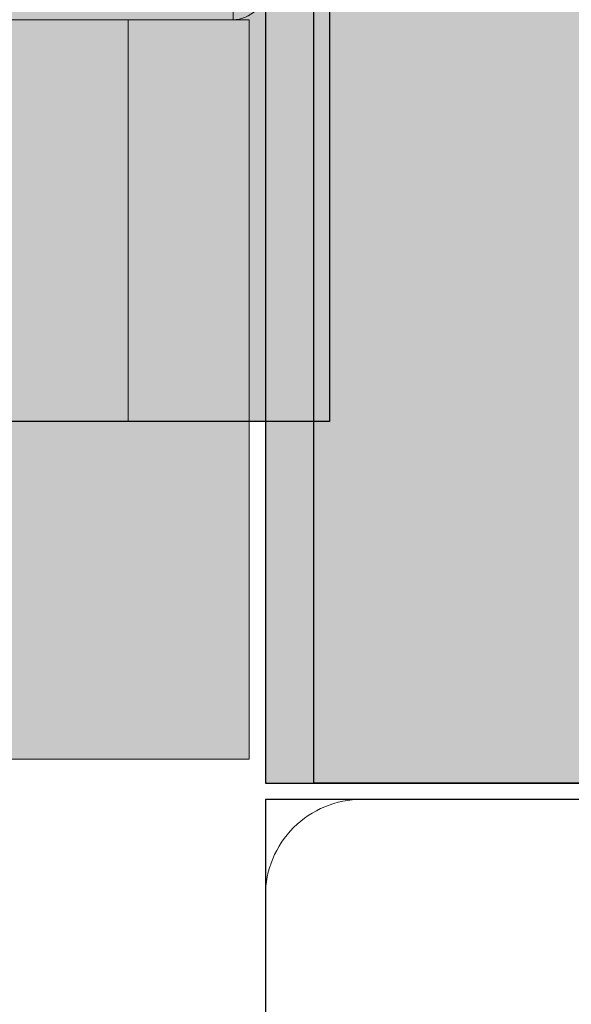
# Model space of a CAD drawing. Units: millimetres. Extents: x 36742 to 49720, y -20836 to -5704.
# Drawn here: x 38881 to 38916, y -8758 to -8697 of the extents above; entities that cross this region are included whole.
import ezdxf

# ---------------------------------------------------------------- set-up
doc = ezdxf.new("R2010")
doc.units = ezdxf.units.MM
doc.header["$MEASUREMENT"] = 0
for name, color, linetype, lineweight, true_color in [('0_Pen_No__65', 7, 'Continuous', 5, 0x636300), ('A-FLOR_Pen_No__2', 7, 'Continuous', 5, 0x747474), ('d_izmeri 0.09_Pen_No__65', 7, 'Continuous', 5, 0x636300)]:
    doc.layers.add(name, color=color, linetype=linetype, lineweight=lineweight, true_color=true_color)
for name, color, linetype in [('A-DIMS', 7, 'Continuous'), ('A-FLOR', 7, 'Continuous'), ('d_izmeri 0.09', 7, 'Continuous')]:
    doc.layers.add(name, color=color, linetype=linetype)
for name, color, linetype, lineweight in [('A-DIMS_Pen_No__1', 7, 'Continuous', 30), ('A-NPLT_Pen_No__1', 7, 'Continuous', 30), ('d_izmeri 0.09_Pen_No__1', 7, 'Continuous', 30)]:
    doc.layers.add(name, color=color, linetype=linetype, lineweight=lineweight)
doc.styles.add('GENERATED_STYLE_1', font='Tahoma_1.ttf')
doc.dimstyles.new('GENERATED_STYLE__2', dxfattribs={"dimtxt": 200, "dimasz": 95, "dimexe": 0.18, "dimexo": 10000, "dimgap": 0.09, "dimtad": 1, "dimdec": 0, "dimzin": 0, "dimdsep": 46, "dimtxsty": 'GENERATED_STYLE_1', "dimblk": 'ARROWHEAD_6', "dimblk1": 'ARROWHEAD_6', "dimblk2": 'ARROWHEAD_6', "dimcen": 0.09, "dimclrd": 7, "dimclre": 7, "dimclrt": 7, "dimadec": 0, "dimazin": 0, "dimtfac": 1, "dimtdec": 4, "dimtmove": 0, "dimatfit": 3, "dimfxl": 0, "dimtolj": 1, "dimtzin": 0, "dimarcsym": 0})

# ---------------------------------------------------------------- blocks, each defined once
blk = doc.blocks.new('KE2_40_slippl3')
at = {"layer": 'd_izmeri 0.09', "linetype": 'Continuous', "lineweight": 0, "true_color": 0x000000}
blk.add_hatch(color=18, dxfattribs=at).paths.add_polyline_path([(202.906, 0), (202.906, 675), (-202.929, 675), (-202.929, 0)])
at = {"layer": 'd_izmeri 0.09_Pen_No__1', "linetype": 'Continuous'}
for p, q in [((-202.929, 675), (-202.855, 675)), ((-202.929, 0), (-202.929, 675)), ((-202.855, 675), (-202.636, 675)), ((-202.636, 675), (-202.275, 675)), ((-202.275, 675), (-201.783, 675)), ((-201.783, 675), (-201.172, 675)), ((-201.172, 675), (-199.051, 675)), ((-199.051, 675), (-198.335, 675)), ((-198.335, 675), (-197.532, 675)), ((-197.532, 675), (-196.662, 675)), ((-196.662, 675), (-195.747, 675)), ((-195.747, 675), (-194.808, 675)), ((-194.808, 675), (-193.869, 675)), ((-193.869, 675), (-192.954, 675)), ((-192.954, 675), (-192.084, 675)), ((-192.084, 675), (-191.281, 675)), ((-191.281, 675), (-190.565, 675)), ((-190.565, 675), (201.172, 675))]:
    blk.add_line(p, q, dxfattribs=at)
blk = doc.blocks.new('Slab_9', base_point=(38936.541, -8831.874))
at = {"layer": 'A-FLOR_Pen_No__2', "linetype": 'Continuous', "flags": 128}
blk.add_lwpolyline([(38934.541, -8745.409), (38902.541, -8745.409, 0.414214), (38896.541, -8751.409), (38896.541, -8783.402, 0.414214)], format="xyb", dxfattribs=at)
blk = doc.blocks.new('Slab_20', base_point=(38987.541, -7935.409))
at = {"layer": 'A-FLOR_Pen_No__2', "linetype": 'Continuous', "flags": 128}
blk.add_lwpolyline([(38987.541, -7935.409), (38987.541, -8024.409), (38899.541, -8024.409), (38899.541, -8744.409), (38987.541, -8744.409), (38987.541, -8833.409), (40279.541, -8833.409), (40279.541, -7935.409)], close=True, dxfattribs=at)
blk = doc.blocks.new('kdelis1_7')
at = {"layer": '0_Pen_No__65', "linetype": 'Continuous'}
blk.add_hatch(color=256, dxfattribs=at).paths.add_polyline_path([(0, -12.5), (720, -12.5), (720, 12.5), (0, 12.5)])
for p, q in [((0, 12.5), (0, 12.409)), ((0, 12.5), (720, 12.5)), ((0, 12.409), (0, 12.138)), ((0, 12.138), (0, 11.696)), ((0, 11.696), (0, 11.096)), ((0, 11.096), (0, 10.357)), ((0, 10.357), (0, 9.5)), ((0, 9.5), (0, 8.552)), ((0, 8.552), (0, 7.542)), ((0, 7.542), (0, 6.5)), ((0, 6.5), (0, -12.5))]:
    blk.add_line(p, q, dxfattribs=at)
blk = doc.blocks.new('KE2_40_slippl')
at = {"layer": 'd_izmeri 0.09_Pen_No__65', "linetype": 'Continuous'}
blk.add_hatch(color=256, dxfattribs=at).paths.add_polyline_path([(200.111, 0), (200.111, 25), (-200.111, 25), (-200.111, 0)])
for p, q in [((-200.111, 25), (-192.567, 25)), ((-200.111, 0), (-200.111, 25)), ((-192.567, 25), (-174.567, 25)), ((-192.567, 0), (-192.567, 25)), ((-200.111, 0), (-192.567, 0)), ((-192.567, 0), (-174.567, 0))]:
    blk.add_line(p, q, dxfattribs=at)
blk = doc.blocks.new('KE2_40_slippl2')
at = {"layer": 'd_izmeri 0.09_Pen_No__65', "linetype": 'Continuous'}
blk.add_hatch(color=256, dxfattribs=at).paths.add_polyline_path([(200.111, 0), (200.111, 21), (-200.111, 21), (-200.111, 0)])
for p, q in [((-200.111, 21), (-174.567, 21)), ((-200.111, 0), (-200.111, 21)), ((-200.111, 0), (-174.567, 0))]:
    blk.add_line(p, q, dxfattribs=at)
blk = doc.blocks.new('*D166')
at = {"layer": 'A-DIMS_Pen_No__1', "linetype": 'Continuous'}
for p, q in [((37725.306, -7933.409), (37725.306, -7858.409)), ((37775.306, -7983.409), (37675.306, -7883.409)), ((37819.056, -7933.409), (37631.556, -7933.409)), ((37725.306, -8835.831), (37725.306, -7933.409)), ((37675.306, -8785.831), (37775.306, -8885.831)), ((37819.056, -8835.831), (37631.556, -8835.831)), ((37725.306, -8910.831), (37725.306, -8835.831))]:
    blk.add_line(p, q, dxfattribs=at)
at = {"layer": 'A-DIMS_Pen_No__1', "insert": (37685.306, -8609.535), "char_height": 200, "attachment_point": 7, "rotation": 90, "style": 'GENERATED_STYLE_1'}
blk.add_mtext('\\A1;{\\fTahoma|b0|i0|c0|p34;900}', dxfattribs=at)
blk = doc.blocks.new('ARROWHEAD_6')
at = {"color": 0, "linetype": 'Continuous', "lineweight": 0}
for p, q in [((-0.5, -0.5), (0.5, 0.5)), ((0, 0), (-1, 0))]:
    blk.add_line(p, q, dxfattribs=at)
blk = doc.blocks.new('*D170')
at = {"layer": 'A-DIMS_Pen_No__1', "linetype": 'Continuous'}
for p, q in [((37378.544, -6933.409), (37378.544, -6858.409)), ((37428.544, -6983.409), (37328.544, -6883.409)), ((37472.294, -6933.409), (37284.794, -6933.409)), ((37378.544, -9835.831), (37378.544, -6933.409)), ((37328.544, -9785.831), (37428.544, -9885.831)), ((37472.294, -9835.831), (37284.794, -9835.831)), ((37378.544, -9910.831), (37378.544, -9835.831))]:
    blk.add_line(p, q, dxfattribs=at)
at = {"layer": 'A-DIMS_Pen_No__1', "insert": (37338.544, -8727.478), "char_height": 200, "attachment_point": 7, "rotation": 90, "style": 'GENERATED_STYLE_1'}
blk.add_mtext('\\A1;{\\fTahoma|b0|i0|c0|p34;2 900}', dxfattribs=at)

msp = doc.modelspace()

# ---------------------------------------------------------------- linework, layer by layer
at = {"layer": 'A-FLOR_Pen_No__2', "linetype": 'Continuous'}
msp.add_line((38894.529, -8694.891), (38894.529, -8696.909), dxfattribs=at)
msp.add_arc((38894.529, -8694.897), 2.011, 270, 0.17877, dxfattribs=at)
at = {"layer": 'A-NPLT_Pen_No__1', "linetype": 'Continuous', "flags": 128}
for points in [[(38921.541, -8024.409), (38896.541, -8024.409), (38896.541, -8744.409), (38921.541, -8744.409)], [(38899.541, -8024.409), (38899.541, -8744.409)], [(38987.541, -8833.409), (38987.541, -8744.409), (38899.541, -8744.409)]]:
    msp.add_lwpolyline(points, dxfattribs=at)
msp.add_lwpolyline([(38986.541, -8745.409), (38896.541, -8745.409), (38896.541, -8835.409), (38986.541, -8835.409)], close=True, dxfattribs=at)

# ---------------------------------------------------------------- block references
at = {"layer": '0_Pen_No__65', "linetype": 'Continuous', "zscale": 1000, "rotation": 90}
msp.add_blockref('kdelis1_7', (38909.041, -8744.409), dxfattribs=at)
at = {"layer": 'A-FLOR', "color": 8, "linetype": 'Continuous', "lineweight": 5, "true_color": 0x747474}
for name, p in [('Slab_20', (38987.541, -7935.409)), ('Slab_9', (38936.541, -8831.874))]:
    msp.add_blockref(name, p, dxfattribs=at)
at = {"layer": 'd_izmeri 0.09', "linetype": 'Continuous', "zscale": 1000, "rotation": 180}
msp.add_blockref('KE2_40_slippl3', (38697.613, -8046.909), dxfattribs=at)
at = {"layer": 'd_izmeri 0.09_Pen_No__65', "linetype": 'Continuous', "zscale": 1000, "rotation": 180}
for name, p in [('KE2_40_slippl', (38695.43, -8696.909)), ('KE2_40_slippl2', (38695.43, -8721.909))]:
    msp.add_blockref(name, p, dxfattribs=at)

# ---------------------------------------------------------------- dimensions: what is measured, and where the dimension line sits
at = {"layer": 'A-DIMS', "linetype": 'Continuous'}
for base, p1, p2, text, picture, middle in [((37378.544, -6933.409), (38896.541, -9835.831), (38896.541, -6933.409), '2 900', '*D170', (37238.544, -8385.535)), ((37725.306, -7933.409), (38896.541, -8835.831), (38896.541, -7933.409), '900', '*D166', (37585.306, -8381.877))]:
    dim = msp.add_linear_dim(base=base, p1=p1, p2=p2, angle=90, text=text, dimstyle='GENERATED_STYLE__2', dxfattribs=at)
    dim.commit()
    dim.dimension.update_dxf_attribs({"geometry": picture, "text_midpoint": middle, "dimtype": 160, "text_rotation": 90})

doc.saveas('drawing.dxf')
